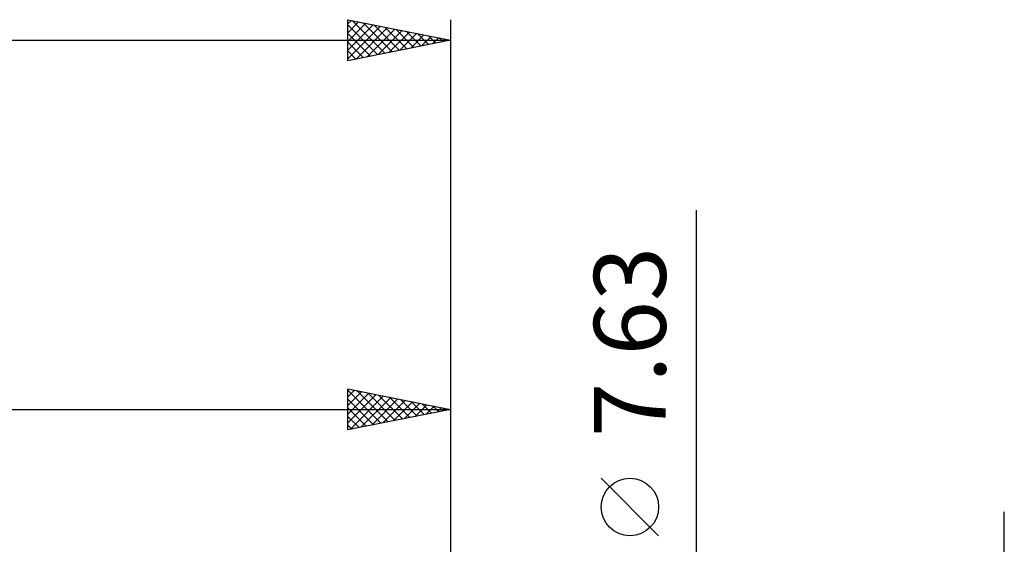
# Model space of a CAD drawing. Units: millimetres. Extents: x -27 to 125, y -32 to 40.
# Drawn here: x 69 to 117, y 10 to 36 of the extents above; entities that cross this region are included whole.
import ezdxf
from ezdxf.enums import TextEntityAlignment as Align

# ---------------------------------------------------------------- set-up
doc = ezdxf.new("R2010")
doc.units = ezdxf.units.MM
doc.header["$LTSCALE"] = 4.25
doc.layers.add('2', color=7, linetype='CONTINUOUS')
doc.layers.add('SK2', color=7, linetype='CONTINUOUS')
doc.styles.get("Standard").update_dxf_attribs({"font": 'Monospac821 BT'})

msp = doc.modelspace()

# ---------------------------------------------------------------- linework, layer by layer
at = {"layer": '2', "color": 7, "linetype": 'CONTINUOUS', "lineweight": 25}
for p, q in [((102, -10.815), (102, 26.215)), ((85, 15.5), (85, 17.5)), ((85, 17.5), (90, 16.5)), ((85, 17.11), (85.325, 17.435)), ((85, 17.428), (86.607, 15.821)), ((85, 16.686), (85.678, 17.364)), ((85, 16.262), (86.032, 17.294)), ((85.44, 17.412), (86.96, 15.892)), ((85.97, 17.306), (87.314, 15.963)), ((90, 17.5), (90, 3.5)), ((85, 15.837), (86.386, 17.223)), ((85, 17.004), (86.253, 15.751)), ((85.109, 15.522), (86.739, 17.152)), ((85.639, 15.628), (87.093, 17.081)), ((86.169, 15.734), (87.446, 17.011)), ((86.501, 17.2), (87.667, 16.033)), ((86.7, 15.84), (87.8, 16.94)), ((87.031, 17.094), (88.021, 16.104)), ((87.23, 15.946), (88.153, 16.869)), ((87.561, 16.988), (88.374, 16.175)), ((87.76, 16.052), (88.507, 16.799)), ((88.092, 16.882), (88.728, 16.246)), ((32, 16.5), (90, 16.5)), ((85, 16.579), (85.899, 15.68)), ((90, 16.5), (85, 15.5)), ((88.291, 16.158), (88.86, 16.728)), ((88.622, 16.776), (89.081, 16.316)), ((88.821, 16.264), (89.214, 16.657)), ((89.152, 16.67), (89.435, 16.387)), ((89.351, 16.37), (89.568, 16.586)), ((89.683, 16.563), (89.789, 16.458)), ((89.882, 16.476), (89.921, 16.516)), ((85, 16.155), (85.546, 15.609)), ((85, 15.731), (85.192, 15.538)), ((100.15, 10.34), (97.35, 13.14)), ((117, -11.5), (117, 11.5))]:
    msp.add_line(p, q, dxfattribs=at)
msp.add_circle((98.75, 11.74), 1.4, dxfattribs=at)
at = {"layer": 'SK2', "color": 7, "linetype": 'CONTINUOUS', "lineweight": 25}
for p, q in [((85, 33.5), (85, 35.5)), ((85, 35.5), (90, 34.5)), ((85, 35.291), (85.174, 35.465)), ((85, 34.867), (85.528, 35.394)), ((85, 34.442), (85.881, 35.324)), ((85, 34.018), (86.235, 35.253)), ((85, 35.247), (86.456, 33.791)), ((85, 33.594), (86.588, 35.182)), ((85.214, 35.457), (86.809, 33.862)), ((85.413, 33.583), (86.942, 35.112)), ((85.744, 35.351), (87.163, 33.933)), ((85.943, 33.689), (87.296, 35.041)), ((86.275, 35.245), (87.516, 34.003)), ((86.805, 35.139), (87.87, 34.074)), ((90, 35.5), (90, 4.5)), ((85, 34.823), (86.102, 33.72)), ((86.474, 33.795), (87.649, 34.97)), ((87.004, 33.901), (88.003, 34.899)), ((87.335, 35.033), (88.224, 34.145)), ((87.534, 34.007), (88.356, 34.829)), ((87.866, 34.927), (88.577, 34.215)), ((88.065, 34.113), (88.71, 34.758)), ((88.396, 34.821), (88.931, 34.286)), ((88.595, 34.219), (89.063, 34.687)), ((88.926, 34.715), (89.284, 34.357)), ((89.125, 34.325), (89.417, 34.617)), ((89.457, 34.609), (89.638, 34.428)), ((0, 34.5), (90, 34.5)), ((90, 34.5), (85, 33.5)), ((85, 34.398), (85.749, 33.65)), ((89.656, 34.431), (89.77, 34.546)), ((89.987, 34.503), (89.991, 34.498)), ((85, 33.974), (85.395, 33.579)), ((85, 33.55), (85.042, 33.508))]:
    msp.add_line(p, q, dxfattribs=at)

# ---------------------------------------------------------------- texts
at = {"layer": '2', "color": 7, "linetype": 'CONTINUOUS', "lineweight": 25}
msp.add_text('7.63', height=3.5, rotation=90, dxfattribs=at).set_placement((100.5, 19.79), align=Align.CENTER)

doc.saveas('drawing.dxf')
